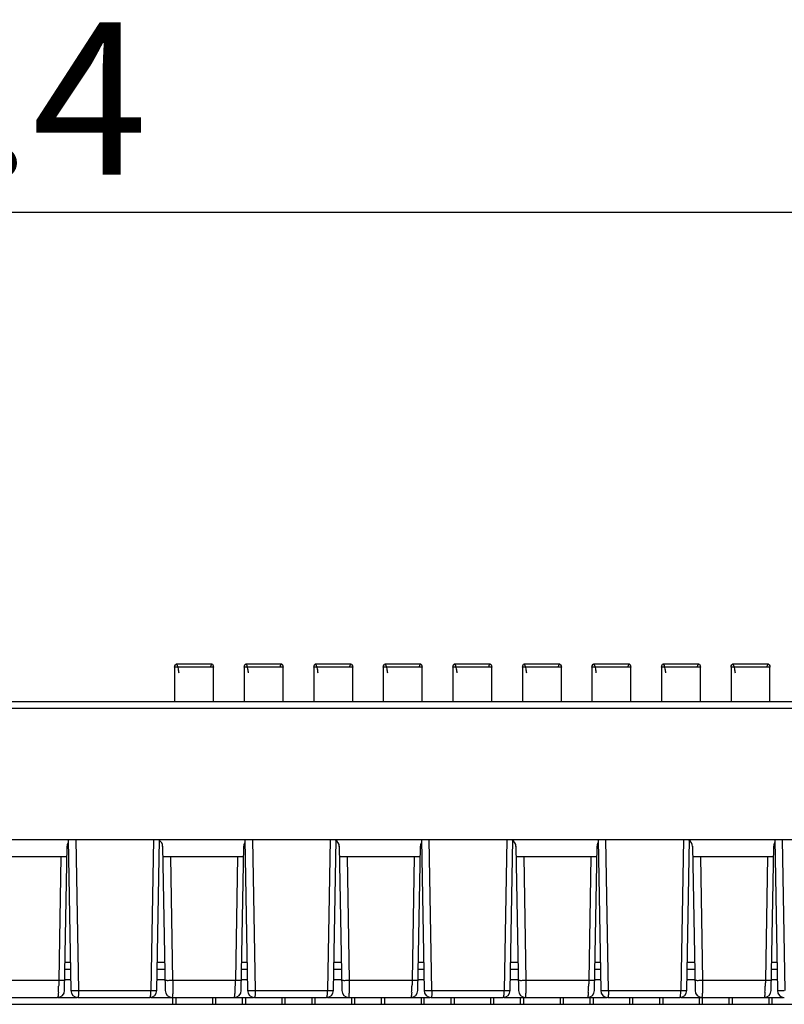
# Model space of a CAD drawing. Units: millimetres. Extents: x 0 to 420, y 0 to 297.
# Drawn here: x 176 to 193, y 115 to 138 of the extents above; entities that cross this region are included whole.
import ezdxf

# ---------------------------------------------------------------- set-up
doc = ezdxf.new("R2010")
doc.units = ezdxf.units.MM
doc.header["$LTSCALE"] = 23.1
doc.layers.get('0').update_dxf_attribs({"linetype": 'CONTINUOUS'})
doc.styles.get("Standard").update_dxf_attribs({"font": 'txt', "width": 0.8})
doc.dimstyles.new('DIMSTYLE_1', dxfattribs={"dimtxt": 3.5, "dimasz": 3.5, "dimexe": 1, "dimexo": 0, "dimgap": 0.875, "dimtad": 1, "dimdec": 1, "dimlfac": 1.25, "dimzin": 0, "dimdsep": 46, "dimtxsty": 'Standard', "dimblk": '_FILLED', "dimblk1": '_FILLED', "dimblk2": '_FILLED', "dimcen": 0.09, "dimadec": 1, "dimazin": 0, "dimtp": 0.5, "dimtm": 0.5, "dimtfac": 1, "dimtdec": 1, "dimtofl": 0, "dimtmove": 0, "dimatfit": 3, "dimldrblk": '_FILLED', "dimfxl": 1, "dimtolj": 1, "dimtzin": 0, "dimarcsym": 0})

# ---------------------------------------------------------------- blocks, each defined once
blk = doc.blocks.new('_FILLED')
at = {"color": 0, "linetype": 'ByBlock'}
blk.add_solid([(0, 0), (-1, 0.1786), (-1, -0.1786)], dxfattribs=at)
blk = doc.blocks.new('*D1')
at = {"color": 2, "linetype": 'Continuous', "transparency": 16777216}
for p, q in [((115.358, 121.315), (115.358, 134.285)), ((221.278, 121.315), (221.278, 134.285)), ((115.358, 133.285), (168.318, 133.285)), ((221.278, 133.285), (168.318, 133.285))]:
    blk.add_line(p, q, dxfattribs=at)
at = {"color": 2, "linetype": 'Continuous', "transparency": 16777216, "xscale": 3.5, "yscale": 3.5, "zscale": 3.5, "rotation": 180}
blk.add_blockref('_FILLED', (115.358, 133.285), dxfattribs=at)
at = {"color": 2, "linetype": 'Continuous', "transparency": 16777216, "xscale": 3.5, "yscale": 3.5, "zscale": 3.5}
blk.add_blockref('_FILLED', (221.278, 133.285), dxfattribs=at)
at = {"color": 2, "linetype": 'Continuous', "transparency": 16777216, "insert": (172.493, 137.66), "char_height": 3.5, "width": 14, "attachment_point": 2, "line_spacing_factor": 0.9}
blk.add_mtext('132.4', dxfattribs=at)

msp = doc.modelspace()

# ---------------------------------------------------------------- linework, layer by layer
at = {"color": 6, "linetype": 'Continuous'}
for p, q in [((179.086, 122.831), (179.086, 122.04)), ((179.948, 122.899), (179.12, 122.899)), ((179.982, 122.04), (179.982, 122.831)), ((180.686, 122.831), (180.686, 122.04)), ((181.548, 122.899), (180.72, 122.899)), ((181.582, 122.04), (181.582, 122.831)), ((182.286, 122.831), (182.286, 122.04)), ((183.148, 122.899), (182.32, 122.899)), ((183.182, 122.04), (183.182, 122.831)), ((183.886, 122.831), (183.886, 122.04)), ((184.748, 122.899), (183.92, 122.899)), ((184.782, 122.04), (184.782, 122.831)), ((185.486, 122.831), (185.486, 122.04)), ((186.348, 122.899), (185.52, 122.899)), ((186.382, 122.04), (186.382, 122.831)), ((187.086, 122.831), (187.086, 122.04)), ((187.948, 122.899), (187.12, 122.899)), ((187.982, 122.04), (187.982, 122.831)), ((188.686, 122.831), (188.686, 122.04)), ((189.548, 122.899), (188.72, 122.899)), ((189.582, 122.04), (189.582, 122.831)), ((190.286, 122.831), (190.286, 122.04)), ((191.148, 122.899), (190.32, 122.899)), ((191.182, 122.04), (191.182, 122.831)), ((191.886, 122.831), (191.886, 122.04)), ((192.748, 122.899), (191.92, 122.899)), ((192.782, 122.04), (192.782, 122.831)), ((197.538, 122.032), (174.33, 122.032)), ((144.165, 118.864), (215.271, 118.864)), ((176.635, 118.864), (176.696, 115.389)), ((178.677, 115.389), (178.738, 118.864)), ((180.699, 118.864), (180.76, 115.389)), ((182.741, 115.389), (182.802, 118.864)), ((184.763, 118.864), (184.824, 115.389)), ((186.805, 115.389), (186.866, 118.864)), ((188.827, 118.864), (188.888, 115.389)), ((190.87, 115.389), (190.93, 118.864)), ((192.891, 118.864), (192.952, 115.389)), ((176.684, 116.032), (176.584, 116.032)), ((178.856, 116.032), (178.689, 116.032)), ((180.748, 116.032), (180.648, 116.032)), ((182.92, 116.032), (182.753, 116.032)), ((184.813, 116.032), (184.712, 116.032)), ((186.984, 116.032), (186.817, 116.032)), ((188.877, 116.032), (188.776, 116.032)), ((191.048, 116.032), (190.881, 116.032)), ((192.941, 116.032), (192.821, 116.032)), ((176.691, 115.632), (176.557, 115.632)), ((178.863, 115.632), (178.682, 115.632)), ((180.755, 115.632), (180.621, 115.632)), ((182.927, 115.632), (182.746, 115.632)), ((184.82, 115.632), (184.685, 115.632)), ((186.991, 115.632), (186.81, 115.632)), ((188.884, 115.632), (188.749, 115.632)), ((191.055, 115.632), (190.874, 115.632)), ((192.948, 115.632), (192.813, 115.632)), ((142.999, 115.072), (216.487, 115.072)), ((176.409, 115.232), (176.834, 115.232)), ((176.856, 115.232), (178.517, 115.232)), ((178.539, 115.232), (179.027, 115.232)), ((179.046, 115.072), (179.046, 115.232)), ((179.114, 115.232), (179.114, 115.072)), ((179.954, 115.232), (179.954, 115.072)), ((180.022, 115.232), (180.022, 115.072)), ((180.458, 115.232), (180.898, 115.232)), ((180.646, 115.072), (180.646, 115.232)), ((180.714, 115.232), (180.714, 115.072)), ((180.92, 115.232), (182.581, 115.232)), ((181.554, 115.232), (181.554, 115.072)), ((181.622, 115.232), (181.622, 115.072)), ((182.246, 115.072), (182.246, 115.232)), ((182.314, 115.232), (182.314, 115.072)), ((182.603, 115.232), (183.091, 115.232)), ((183.154, 115.232), (183.154, 115.072)), ((183.222, 115.232), (183.222, 115.072)), ((183.846, 115.072), (183.846, 115.232)), ((183.914, 115.232), (183.914, 115.072)), ((184.522, 115.232), (184.962, 115.232)), ((184.754, 115.232), (184.754, 115.072)), ((184.822, 115.233), (184.822, 115.072)), ((184.984, 115.232), (186.645, 115.232)), ((185.446, 115.072), (185.446, 115.232)), ((185.514, 115.232), (185.514, 115.072)), ((186.354, 115.232), (186.354, 115.072)), ((186.422, 115.232), (186.422, 115.072)), ((186.667, 115.232), (187.155, 115.232)), ((187.046, 115.072), (187.046, 115.232)), ((187.114, 115.232), (187.114, 115.072)), ((187.954, 115.232), (187.954, 115.072)), ((188.022, 115.232), (188.022, 115.072)), ((188.586, 115.232), (189.026, 115.232)), ((188.646, 115.072), (188.646, 115.232)), ((188.714, 115.232), (188.714, 115.072)), ((189.048, 115.232), (190.71, 115.232)), ((189.554, 115.232), (189.554, 115.072)), ((189.622, 115.232), (189.622, 115.072)), ((190.246, 115.072), (190.246, 115.232)), ((190.314, 115.232), (190.314, 115.072)), ((190.731, 115.232), (191.219, 115.232)), ((191.154, 115.232), (191.154, 115.072)), ((191.222, 115.232), (191.222, 115.072)), ((191.846, 115.072), (191.846, 115.232)), ((191.914, 115.232), (191.914, 115.072)), ((192.65, 115.232), (193.09, 115.232)), ((192.754, 115.232), (192.754, 115.072)), ((192.822, 115.232), (192.822, 115.072))]:
    msp.add_line(p, q, dxfattribs=at)
at = {"color": 9, "linetype": 'Continuous'}
for p, q in [((179.982, 122.831), (179.086, 122.831)), ((181.582, 122.831), (180.686, 122.831)), ((183.182, 122.831), (182.286, 122.831)), ((184.782, 122.831), (183.886, 122.831)), ((186.382, 122.831), (185.486, 122.831)), ((187.982, 122.831), (187.086, 122.831)), ((189.582, 122.831), (188.686, 122.831)), ((191.182, 122.831), (190.286, 122.831)), ((192.782, 122.831), (191.886, 122.831)), ((197.04, 121.875), (174.855, 121.875)), ((176.878, 115.389), (176.817, 118.864)), ((178.6, 118.864), (178.54, 115.389)), ((180.942, 115.389), (180.881, 118.864)), ((182.664, 118.864), (182.604, 115.389)), ((185.006, 115.389), (184.945, 118.864)), ((186.728, 118.864), (186.668, 115.389)), ((189.07, 115.389), (189.009, 118.864)), ((190.792, 118.864), (190.732, 115.389)), ((193.134, 115.389), (193.073, 118.864)), ((176.47, 118.464), (176.42, 115.625)), ((179.045, 115.625), (178.996, 118.464)), ((180.534, 118.464), (180.484, 115.625)), ((183.109, 115.625), (183.06, 118.464)), ((184.598, 118.464), (184.548, 115.625)), ((187.173, 115.625), (187.124, 118.464)), ((188.662, 118.464), (188.612, 115.625)), ((191.237, 115.625), (191.188, 118.464)), ((192.726, 118.464), (192.677, 115.625)), ((176.687, 115.875), (176.562, 115.875)), ((178.859, 115.875), (178.686, 115.875)), ((180.751, 115.875), (180.626, 115.875)), ((182.923, 115.875), (182.75, 115.875)), ((184.815, 115.875), (184.69, 115.875)), ((186.987, 115.875), (186.814, 115.875)), ((188.879, 115.875), (188.755, 115.875)), ((191.051, 115.875), (190.878, 115.875)), ((192.943, 115.875), (192.819, 115.875)), ((174.981, 115.625), (176.42, 115.625)), ((179.045, 115.625), (180.484, 115.625)), ((183.109, 115.625), (184.548, 115.625)), ((187.173, 115.625), (188.612, 115.625)), ((191.237, 115.625), (192.677, 115.625)), ((176.878, 115.389), (178.54, 115.389)), ((180.942, 115.389), (182.604, 115.389)), ((185.006, 115.389), (186.668, 115.389)), ((189.07, 115.389), (190.732, 115.389))]:
    msp.add_line(p, q, dxfattribs=at)
at = {"color": 7, "linetype": 'Continuous'}
for p, q in [((176.554, 115.389), (176.612, 118.707)), ((178.809, 118.707), (178.867, 115.389)), ((180.618, 115.389), (180.676, 118.707)), ((182.873, 118.707), (182.931, 115.389)), ((184.682, 115.389), (184.74, 118.707)), ((186.937, 118.707), (186.995, 115.389)), ((188.746, 115.389), (188.804, 118.707)), ((191.001, 118.707), (191.059, 115.389)), ((192.81, 115.389), (192.868, 118.707)), ((176.608, 118.464), (174.749, 118.464)), ((180.672, 118.464), (178.813, 118.464)), ((184.736, 118.464), (182.878, 118.464)), ((188.8, 118.464), (186.942, 118.464)), ((192.864, 118.464), (191.006, 118.464)), ((174.963, 115.232), (176.394, 115.232)), ((179.027, 115.232), (180.458, 115.232)), ((183.091, 115.232), (184.522, 115.232)), ((187.155, 115.232), (188.586, 115.232)), ((191.219, 115.232), (192.65, 115.232))]:
    msp.add_line(p, q, dxfattribs=at)
for centre, start, end in [((176.772, 118.704), 149.96, 182.8719), ((178.649, 118.704), 359.4962, 61.2007), ((180.836, 118.704), 149.96, 182.8719), ((182.713, 118.704), 359.4962, 61.2007), ((184.9, 118.704), 149.96, 182.8719), ((186.777, 118.704), 359.4962, 61.2007), ((188.964, 118.704), 149.96, 182.8719), ((190.841, 118.704), 359.4962, 61.2007), ((193.028, 118.704), 149.96, 182.8719), ((176.394, 115.392), 270, 359), ((179.027, 115.392), 181, 270), ((180.458, 115.392), 270, 359), ((183.091, 115.392), 181, 270), ((184.522, 115.392), 270, 359), ((187.155, 115.392), 181, 270), ((188.586, 115.392), 270, 359), ((191.219, 115.392), 181, 270), ((192.65, 115.392), 270, 359)]:
    msp.add_arc(centre, 0.16, start, end, dxfattribs=at)
at = {"color": 9, "linetype": 'Continuous'}
for centre, radius, start, end in [((178.885, 123.54), 7.916, 270.9998, 271.1609), ((173.589, 115.701), 6.896, 358.4272, 359.3645), ((182.949, 123.54), 7.916, 270.9998, 271.1609), ((187.013, 123.54), 7.916, 270.9998, 271.1609), ((191.077, 123.54), 7.916, 270.9998, 271.1609), ((172.273, 115.619), 4.146, 356.2717, 358.2571), ((176.801, 118.769), 3.381, 270.9341, 271.3073), ((177.434, 115.392), 1.105, 357.7611, 359.8795), ((180.865, 118.769), 3.381, 270.9341, 271.3073), ((181.498, 115.392), 1.105, 357.7611, 359.8795), ((180.401, 115.619), 4.146, 356.2717, 358.2571), ((184.929, 118.769), 3.381, 270.9341, 271.3073), ((185.562, 115.392), 1.105, 357.7611, 359.8795), ((184.465, 115.619), 4.146, 356.2717, 358.2571), ((188.993, 118.769), 3.381, 270.9341, 271.3073), ((189.626, 115.392), 1.105, 357.7611, 359.8795), ((188.529, 115.619), 4.146, 356.2717, 358.2571)]:
    msp.add_arc(centre, radius, start, end, dxfattribs=at)
at = {"color": 6, "linetype": 'Continuous'}
for centre, start, end in [((176.856, 115.392), 181, 270), ((178.517, 115.392), 270, 359), ((180.92, 115.392), 181, 270), ((182.581, 115.392), 270, 359), ((184.984, 115.392), 181, 270), ((186.645, 115.392), 270, 359), ((189.048, 115.392), 181, 270), ((190.71, 115.392), 270, 359), ((193.112, 115.392), 181, 270)]:
    msp.add_arc(centre, 0.16, start, end, dxfattribs=at)
for points, knots in [([(179.086, 122.831), (179.09, 122.848), (179.096, 122.87), (179.112, 122.899), (179.12, 122.899)], [0, 0, 0, 0, 0.690108, 1, 1, 1, 1]), ([(179.12, 122.899), (179.127, 122.899), (179.141, 122.879), (179.152, 122.842), (179.167, 122.778), (179.175, 122.728), (179.179, 122.699)], [0, 0, 0, 0, 0.091823, 0.284238, 0.588006, 1, 1, 1, 1]), ([(179.918, 122.848), (179.922, 122.861), (179.927, 122.879), (179.941, 122.899), (179.948, 122.899)], [0, 0, 0, 0, 0.676951, 1, 1, 1, 1]), ([(179.948, 122.899), (179.956, 122.899), (179.972, 122.87), (179.978, 122.848), (179.982, 122.831)], [0, 0, 0, 0, 0.309892, 1, 1, 1, 1]), ([(180.686, 122.831), (180.69, 122.848), (180.696, 122.87), (180.712, 122.899), (180.72, 122.899)], [0, 0, 0, 0, 0.690108, 1, 1, 1, 1]), ([(180.72, 122.899), (180.727, 122.899), (180.741, 122.879), (180.752, 122.842), (180.767, 122.778), (180.775, 122.728), (180.779, 122.699)], [0, 0, 0, 0, 0.091823, 0.284238, 0.588006, 1, 1, 1, 1]), ([(181.518, 122.848), (181.522, 122.861), (181.527, 122.879), (181.541, 122.899), (181.548, 122.899)], [0, 0, 0, 0, 0.676951, 1, 1, 1, 1]), ([(181.548, 122.899), (181.556, 122.899), (181.572, 122.87), (181.578, 122.848), (181.582, 122.831)], [0, 0, 0, 0, 0.309892, 1, 1, 1, 1]), ([(182.286, 122.831), (182.29, 122.848), (182.296, 122.87), (182.312, 122.899), (182.32, 122.899)], [0, 0, 0, 0, 0.690108, 1, 1, 1, 1]), ([(182.32, 122.899), (182.327, 122.899), (182.341, 122.879), (182.352, 122.842), (182.367, 122.778), (182.375, 122.728), (182.379, 122.699)], [0, 0, 0, 0, 0.091823, 0.284238, 0.588006, 1, 1, 1, 1]), ([(183.118, 122.848), (183.122, 122.861), (183.127, 122.879), (183.141, 122.899), (183.148, 122.899)], [0, 0, 0, 0, 0.676951, 1, 1, 1, 1]), ([(183.148, 122.899), (183.156, 122.899), (183.172, 122.87), (183.178, 122.848), (183.182, 122.831)], [0, 0, 0, 0, 0.309892, 1, 1, 1, 1]), ([(183.886, 122.831), (183.89, 122.848), (183.896, 122.87), (183.912, 122.899), (183.92, 122.899)], [0, 0, 0, 0, 0.690108, 1, 1, 1, 1]), ([(183.92, 122.899), (183.927, 122.899), (183.941, 122.879), (183.952, 122.842), (183.967, 122.778), (183.975, 122.728), (183.979, 122.699)], [0, 0, 0, 0, 0.091823, 0.284238, 0.588006, 1, 1, 1, 1]), ([(184.718, 122.848), (184.722, 122.861), (184.727, 122.879), (184.741, 122.899), (184.748, 122.899)], [0, 0, 0, 0, 0.676951, 1, 1, 1, 1]), ([(184.748, 122.899), (184.756, 122.899), (184.772, 122.87), (184.778, 122.848), (184.782, 122.831)], [0, 0, 0, 0, 0.309892, 1, 1, 1, 1]), ([(185.486, 122.831), (185.49, 122.848), (185.496, 122.87), (185.512, 122.899), (185.52, 122.899)], [0, 0, 0, 0, 0.690108, 1, 1, 1, 1]), ([(185.52, 122.899), (185.527, 122.899), (185.541, 122.879), (185.552, 122.842), (185.567, 122.778), (185.575, 122.728), (185.579, 122.699)], [0, 0, 0, 0, 0.091823, 0.284238, 0.588006, 1, 1, 1, 1]), ([(186.318, 122.848), (186.322, 122.861), (186.327, 122.879), (186.341, 122.899), (186.348, 122.899)], [0, 0, 0, 0, 0.676951, 1, 1, 1, 1]), ([(186.348, 122.899), (186.356, 122.899), (186.372, 122.87), (186.378, 122.848), (186.382, 122.831)], [0, 0, 0, 0, 0.309892, 1, 1, 1, 1]), ([(187.086, 122.831), (187.09, 122.848), (187.096, 122.87), (187.112, 122.899), (187.12, 122.899)], [0, 0, 0, 0, 0.690108, 1, 1, 1, 1]), ([(187.12, 122.899), (187.127, 122.899), (187.141, 122.879), (187.152, 122.842), (187.167, 122.778), (187.175, 122.728), (187.179, 122.699)], [0, 0, 0, 0, 0.091823, 0.284238, 0.588006, 1, 1, 1, 1]), ([(187.918, 122.848), (187.922, 122.861), (187.927, 122.879), (187.941, 122.899), (187.948, 122.899)], [0, 0, 0, 0, 0.676951, 1, 1, 1, 1]), ([(187.948, 122.899), (187.956, 122.899), (187.972, 122.87), (187.978, 122.848), (187.982, 122.831)], [0, 0, 0, 0, 0.309892, 1, 1, 1, 1]), ([(188.686, 122.831), (188.69, 122.848), (188.696, 122.87), (188.712, 122.899), (188.72, 122.899)], [0, 0, 0, 0, 0.690108, 1, 1, 1, 1]), ([(188.72, 122.899), (188.727, 122.899), (188.741, 122.879), (188.752, 122.842), (188.767, 122.778), (188.775, 122.728), (188.779, 122.699)], [0, 0, 0, 0, 0.091823, 0.284238, 0.588006, 1, 1, 1, 1]), ([(189.518, 122.848), (189.522, 122.861), (189.527, 122.879), (189.541, 122.899), (189.548, 122.899)], [0, 0, 0, 0, 0.676951, 1, 1, 1, 1]), ([(189.548, 122.899), (189.556, 122.899), (189.572, 122.87), (189.578, 122.848), (189.582, 122.831)], [0, 0, 0, 0, 0.309892, 1, 1, 1, 1]), ([(190.286, 122.831), (190.29, 122.848), (190.296, 122.87), (190.312, 122.899), (190.32, 122.899)], [0, 0, 0, 0, 0.690108, 1, 1, 1, 1]), ([(190.32, 122.899), (190.327, 122.899), (190.341, 122.879), (190.352, 122.842), (190.367, 122.778), (190.375, 122.728), (190.379, 122.699)], [0, 0, 0, 0, 0.091823, 0.284238, 0.588006, 1, 1, 1, 1]), ([(191.118, 122.848), (191.122, 122.861), (191.127, 122.879), (191.141, 122.899), (191.148, 122.899)], [0, 0, 0, 0, 0.676951, 1, 1, 1, 1]), ([(191.148, 122.899), (191.156, 122.899), (191.172, 122.87), (191.178, 122.848), (191.182, 122.831)], [0, 0, 0, 0, 0.309892, 1, 1, 1, 1]), ([(191.886, 122.831), (191.89, 122.848), (191.896, 122.87), (191.912, 122.899), (191.92, 122.899)], [0, 0, 0, 0, 0.690108, 1, 1, 1, 1]), ([(191.92, 122.899), (191.927, 122.899), (191.941, 122.879), (191.952, 122.842), (191.967, 122.778), (191.975, 122.728), (191.979, 122.699)], [0, 0, 0, 0, 0.091823, 0.284238, 0.588006, 1, 1, 1, 1]), ([(192.718, 122.848), (192.722, 122.861), (192.727, 122.879), (192.741, 122.899), (192.748, 122.899)], [0, 0, 0, 0, 0.676951, 1, 1, 1, 1]), ([(192.748, 122.899), (192.756, 122.899), (192.772, 122.87), (192.778, 122.848), (192.782, 122.831)], [0, 0, 0, 0, 0.309892, 1, 1, 1, 1])]:
    msp.add_open_spline(points, degree=3, knots=knots, dxfattribs=at)
at = {"color": 9, "linetype": 'Continuous'}
for points, knots in [([(176.42, 115.625), (176.42, 115.592), (176.419, 115.547), (176.418, 115.503), (176.417, 115.492)], [0, 0, 0, 0, 0.756335, 1, 1, 1, 1]), ([(176.42, 115.625), (176.438, 115.625), (176.464, 115.624), (176.497, 115.624), (176.518, 115.624), (176.534, 115.624), (176.547, 115.624), (176.553, 115.625), (176.558, 115.624), (176.558, 115.625)], [0, 0, 0, 0, 0.387533, 0.566463, 0.721273, 0.843074, 0.930097, 0.982364, 1, 1, 1, 1]), ([(178.863, 115.625), (178.863, 115.624), (178.87, 115.625), (178.878, 115.623), (178.894, 115.624), (178.921, 115.623), (178.965, 115.624), (179.002, 115.624), (179.023, 115.625)], [0, 0, 0, 0, 0.023227, 0.087838, 0.184855, 0.303164, 0.601525, 1, 1, 1, 1]), ([(179.045, 115.625), (179.046, 115.575), (179.046, 115.501), (179.044, 115.409), (179.042, 115.35), (179.039, 115.302), (179.036, 115.265), (179.033, 115.246), (179.03, 115.232), (179.027, 115.232)], [0, 0, 0, 0, 0.383113, 0.555501, 0.706089, 0.829393, 0.92108, 0.978144, 1, 1, 1, 1]), ([(180.484, 115.625), (180.502, 115.625), (180.528, 115.624), (180.561, 115.624), (180.582, 115.624), (180.599, 115.624), (180.612, 115.624), (180.617, 115.625), (180.622, 115.624), (180.622, 115.625)], [0, 0, 0, 0, 0.387533, 0.566463, 0.721273, 0.843074, 0.930097, 0.982364, 1, 1, 1, 1]), ([(182.927, 115.625), (182.927, 115.624), (182.935, 115.625), (182.942, 115.623), (182.958, 115.624), (182.985, 115.623), (183.029, 115.624), (183.066, 115.624), (183.087, 115.625)], [0, 0, 0, 0, 0.023227, 0.087838, 0.184855, 0.303164, 0.601525, 1, 1, 1, 1]), ([(183.091, 115.232), (183.094, 115.232), (183.096, 115.246), (183.1, 115.265), (183.103, 115.302), (183.106, 115.35), (183.108, 115.409), (183.11, 115.501), (183.11, 115.575), (183.109, 115.625)], [0, 0, 0, 0, 0.021661, 0.078589, 0.17033, 0.293711, 0.444489, 0.616998, 1, 1, 1, 1]), ([(184.548, 115.625), (184.548, 115.592), (184.547, 115.547), (184.546, 115.503), (184.545, 115.492)], [0, 0, 0, 0, 0.756335, 1, 1, 1, 1]), ([(184.548, 115.625), (184.566, 115.625), (184.592, 115.624), (184.625, 115.624), (184.646, 115.624), (184.663, 115.624), (184.676, 115.624), (184.681, 115.625), (184.686, 115.624), (184.686, 115.625)], [0, 0, 0, 0, 0.387533, 0.566463, 0.721273, 0.843074, 0.930097, 0.982364, 1, 1, 1, 1]), ([(186.991, 115.625), (186.991, 115.624), (186.999, 115.625), (187.006, 115.623), (187.022, 115.624), (187.049, 115.623), (187.093, 115.624), (187.13, 115.624), (187.151, 115.625)], [0, 0, 0, 0, 0.023227, 0.087838, 0.184855, 0.303164, 0.601525, 1, 1, 1, 1]), ([(187.155, 115.232), (187.158, 115.232), (187.161, 115.246), (187.164, 115.265), (187.167, 115.302), (187.17, 115.35), (187.172, 115.409), (187.174, 115.501), (187.174, 115.575), (187.173, 115.625)], [0, 0, 0, 0, 0.021661, 0.078589, 0.17033, 0.293711, 0.444489, 0.616998, 1, 1, 1, 1]), ([(188.612, 115.625), (188.612, 115.592), (188.611, 115.547), (188.61, 115.503), (188.609, 115.492)], [0, 0, 0, 0, 0.756335, 1, 1, 1, 1]), ([(188.612, 115.625), (188.63, 115.625), (188.656, 115.624), (188.689, 115.624), (188.71, 115.624), (188.727, 115.624), (188.74, 115.624), (188.745, 115.625), (188.75, 115.624), (188.75, 115.625)], [0, 0, 0, 0, 0.387533, 0.566463, 0.721273, 0.843074, 0.930097, 0.982364, 1, 1, 1, 1]), ([(191.055, 115.625), (191.055, 115.624), (191.063, 115.625), (191.07, 115.623), (191.086, 115.624), (191.113, 115.623), (191.157, 115.624), (191.194, 115.624), (191.215, 115.625)], [0, 0, 0, 0, 0.023227, 0.087838, 0.184855, 0.303164, 0.601525, 1, 1, 1, 1]), ([(191.219, 115.232), (191.222, 115.232), (191.225, 115.246), (191.228, 115.265), (191.231, 115.302), (191.234, 115.35), (191.236, 115.409), (191.238, 115.501), (191.238, 115.575), (191.237, 115.625)], [0, 0, 0, 0, 0.021661, 0.078589, 0.17033, 0.293711, 0.444489, 0.616998, 1, 1, 1, 1]), ([(192.677, 115.625), (192.676, 115.592), (192.675, 115.547), (192.674, 115.503), (192.673, 115.492)], [0, 0, 0, 0, 0.756335, 1, 1, 1, 1]), ([(192.677, 115.625), (192.694, 115.625), (192.72, 115.624), (192.753, 115.624), (192.774, 115.624), (192.791, 115.624), (192.804, 115.624), (192.809, 115.625), (192.814, 115.624), (192.814, 115.625)], [0, 0, 0, 0, 0.387533, 0.566463, 0.721273, 0.843074, 0.930097, 0.982364, 1, 1, 1, 1]), ([(176.41, 115.349), (176.409, 115.332), (176.407, 115.304), (176.404, 115.265), (176.399, 115.247), (176.397, 115.232), (176.394, 115.232)], [0, 0, 0, 0, 0.419514, 0.731951, 0.926277, 1, 1, 1, 1]), ([(176.696, 115.389), (176.696, 115.388), (176.702, 115.389), (176.709, 115.388), (176.725, 115.388), (176.744, 115.388), (176.768, 115.388), (176.806, 115.388), (176.835, 115.388), (176.856, 115.389)], [0, 0, 0, 0, 0.01979, 0.076736, 0.168938, 0.293213, 0.444658, 0.618044, 1, 1, 1, 1]), ([(176.878, 115.389), (176.878, 115.379), (176.877, 115.342), (176.875, 115.305), (176.871, 115.278)], [0, 0, 0, 0, 0.276155, 1, 1, 1, 1]), ([(178.533, 115.278), (178.534, 115.283), (178.537, 115.306), (178.538, 115.33), (178.539, 115.348)], [0, 0, 0, 0, 0.219721, 1, 1, 1, 1]), ([(178.54, 115.389), (178.558, 115.389), (178.59, 115.389), (178.629, 115.388), (178.653, 115.389), (178.666, 115.388), (178.672, 115.39), (178.677, 115.388), (178.677, 115.389)], [0, 0, 0, 0, 0.392118, 0.714998, 0.836469, 0.926012, 0.981048, 1, 1, 1, 1]), ([(180.458, 115.232), (180.46, 115.232), (180.463, 115.242), (180.466, 115.256), (180.47, 115.283), (180.471, 115.303), (180.472, 115.315)], [0, 0, 0, 0, 0.077025, 0.269612, 0.579681, 1, 1, 1, 1]), ([(180.472, 115.315), (180.474, 115.328), (180.478, 115.394), (180.481, 115.46), (180.482, 115.512)], [0, 0, 0, 0, 0.206819, 1, 1, 1, 1]), ([(180.76, 115.389), (180.76, 115.388), (180.766, 115.389), (180.773, 115.388), (180.789, 115.388), (180.808, 115.388), (180.832, 115.388), (180.87, 115.388), (180.899, 115.388), (180.92, 115.389)], [0, 0, 0, 0, 0.01979, 0.076736, 0.168938, 0.293213, 0.444658, 0.618044, 1, 1, 1, 1]), ([(180.942, 115.389), (180.942, 115.379), (180.941, 115.342), (180.939, 115.305), (180.935, 115.278)], [0, 0, 0, 0, 0.276155, 1, 1, 1, 1]), ([(182.597, 115.278), (182.598, 115.283), (182.601, 115.306), (182.602, 115.33), (182.603, 115.348)], [0, 0, 0, 0, 0.219721, 1, 1, 1, 1]), ([(182.604, 115.389), (182.622, 115.389), (182.654, 115.389), (182.693, 115.388), (182.717, 115.389), (182.73, 115.388), (182.736, 115.39), (182.741, 115.388), (182.741, 115.389)], [0, 0, 0, 0, 0.392118, 0.714998, 0.836469, 0.926012, 0.981048, 1, 1, 1, 1]), ([(184.539, 115.349), (184.537, 115.332), (184.535, 115.304), (184.532, 115.265), (184.527, 115.247), (184.525, 115.232), (184.522, 115.232)], [0, 0, 0, 0, 0.419514, 0.731951, 0.926277, 1, 1, 1, 1]), ([(184.824, 115.389), (184.824, 115.388), (184.83, 115.389), (184.837, 115.388), (184.853, 115.388), (184.872, 115.388), (184.896, 115.388), (184.934, 115.388), (184.963, 115.388), (184.984, 115.389)], [0, 0, 0, 0, 0.01979, 0.076736, 0.168938, 0.293213, 0.444658, 0.618044, 1, 1, 1, 1]), ([(185.006, 115.389), (185.006, 115.379), (185.005, 115.342), (185.003, 115.305), (184.999, 115.278)], [0, 0, 0, 0, 0.276155, 1, 1, 1, 1]), ([(186.661, 115.278), (186.662, 115.283), (186.665, 115.306), (186.666, 115.33), (186.667, 115.348)], [0, 0, 0, 0, 0.219721, 1, 1, 1, 1]), ([(186.668, 115.389), (186.686, 115.389), (186.718, 115.389), (186.757, 115.388), (186.781, 115.389), (186.794, 115.388), (186.8, 115.39), (186.805, 115.388), (186.805, 115.389)], [0, 0, 0, 0, 0.392118, 0.714998, 0.836469, 0.926012, 0.981048, 1, 1, 1, 1]), ([(188.603, 115.349), (188.601, 115.332), (188.599, 115.304), (188.596, 115.265), (188.591, 115.247), (188.589, 115.232), (188.586, 115.232)], [0, 0, 0, 0, 0.419514, 0.731951, 0.926277, 1, 1, 1, 1]), ([(188.888, 115.389), (188.888, 115.388), (188.894, 115.389), (188.901, 115.388), (188.917, 115.388), (188.936, 115.388), (188.96, 115.388), (188.998, 115.388), (189.027, 115.388), (189.048, 115.389)], [0, 0, 0, 0, 0.01979, 0.076736, 0.168938, 0.293213, 0.444658, 0.618044, 1, 1, 1, 1]), ([(189.07, 115.389), (189.07, 115.379), (189.069, 115.342), (189.067, 115.305), (189.063, 115.278)], [0, 0, 0, 0, 0.276155, 1, 1, 1, 1]), ([(190.725, 115.278), (190.726, 115.283), (190.729, 115.306), (190.73, 115.33), (190.731, 115.348)], [0, 0, 0, 0, 0.219721, 1, 1, 1, 1]), ([(190.732, 115.389), (190.75, 115.389), (190.783, 115.389), (190.821, 115.388), (190.845, 115.389), (190.858, 115.388), (190.864, 115.39), (190.869, 115.388), (190.87, 115.389)], [0, 0, 0, 0, 0.392118, 0.714998, 0.836469, 0.926012, 0.981048, 1, 1, 1, 1]), ([(192.667, 115.349), (192.666, 115.332), (192.663, 115.304), (192.66, 115.265), (192.655, 115.247), (192.653, 115.232), (192.65, 115.232)], [0, 0, 0, 0, 0.419514, 0.731951, 0.926277, 1, 1, 1, 1]), ([(192.952, 115.389), (192.952, 115.388), (192.958, 115.389), (192.965, 115.388), (192.981, 115.388), (193, 115.388), (193.024, 115.388), (193.062, 115.388), (193.091, 115.388), (193.112, 115.389)], [0, 0, 0, 0, 0.01979, 0.076736, 0.168938, 0.293213, 0.444658, 0.618044, 1, 1, 1, 1]), ([(176.871, 115.278), (176.87, 115.266), (176.867, 115.253), (176.86, 115.232), (176.856, 115.232)], [0, 0, 0, 0, 0.704077, 1, 1, 1, 1]), ([(178.517, 115.232), (178.52, 115.232), (178.525, 115.24), (178.527, 115.247), (178.528, 115.253)], [0, 0, 0, 0, 0.321254, 1, 1, 1, 1]), ([(180.935, 115.278), (180.934, 115.266), (180.931, 115.253), (180.925, 115.232), (180.92, 115.232)], [0, 0, 0, 0, 0.704077, 1, 1, 1, 1]), ([(182.581, 115.232), (182.584, 115.232), (182.589, 115.24), (182.591, 115.247), (182.592, 115.253)], [0, 0, 0, 0, 0.321254, 1, 1, 1, 1]), ([(184.999, 115.278), (184.998, 115.266), (184.995, 115.253), (184.989, 115.232), (184.984, 115.232)], [0, 0, 0, 0, 0.704077, 1, 1, 1, 1]), ([(186.645, 115.232), (186.648, 115.232), (186.653, 115.24), (186.655, 115.247), (186.656, 115.253)], [0, 0, 0, 0, 0.321254, 1, 1, 1, 1]), ([(189.063, 115.278), (189.062, 115.266), (189.059, 115.253), (189.053, 115.232), (189.048, 115.232)], [0, 0, 0, 0, 0.704077, 1, 1, 1, 1]), ([(190.71, 115.232), (190.712, 115.232), (190.718, 115.24), (190.719, 115.247), (190.721, 115.253)], [0, 0, 0, 0, 0.321254, 1, 1, 1, 1])]:
    msp.add_open_spline(points, degree=3, knots=knots, dxfattribs=at)
for points in [[(178.528, 115.253), (178.53, 115.261), (178.532, 115.269), (178.533, 115.278)], [(182.592, 115.253), (182.594, 115.261), (182.596, 115.269), (182.597, 115.278)], [(186.656, 115.253), (186.658, 115.261), (186.66, 115.269), (186.661, 115.278)], [(190.721, 115.253), (190.723, 115.261), (190.724, 115.269), (190.725, 115.278)]]:
    msp.add_open_spline(points, degree=3, dxfattribs=at)

# ---------------------------------------------------------------- dimensions: what is measured, and where the dimension line sits
at = {"color": 2, "linetype": 'Continuous'}
dim = msp.add_linear_dim(base=(221.278, 133.285), p1=(115.358, 121.315), p2=(221.278, 121.315), dimstyle='DIMSTYLE_1', dxfattribs=at)
dim.commit()
dim.dimension.update_dxf_attribs({"geometry": '*D1', "text_midpoint": (172.93, 133.285), "dimtype": 160})

doc.saveas('drawing.dxf')
